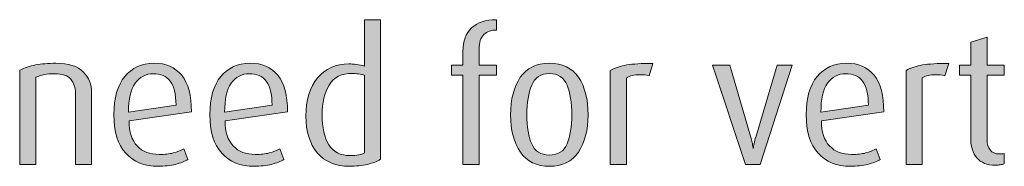
# Model space of a CAD drawing. Units: inches. Extents: x -4 to 842, y -124 to 595.
# Drawn here: x 436 to 494, y 442 to 451 of the extents above; entities that cross this region are included whole.
import ezdxf

# ---------------------------------------------------------------- set-up
doc = ezdxf.new("R2010")
doc.units = ezdxf.units.IN
doc.header["$MEASUREMENT"] = 0
doc.layers.add('Layer 1', color=7, linetype='Continuous')

# ---------------------------------------------------------------- blocks, each defined once
blk = doc.blocks.new('block 19')
at = {"layer": 'Layer 1', "true_color": 0x231f20}
h = blk.add_hatch(color=179, dxfattribs=at)
h.dxf.hatch_style = 2
edge = h.paths.add_edge_path()
edge.add_spline(control_points=[(455.275, 442.432), (454.446, 442.432), (453.805, 442.7), (453.351, 443.236), (452.896, 443.772), (452.668, 444.5), (452.668, 445.418), (452.668, 446.388), (452.902, 447.15), (453.37, 447.705), (453.838, 448.259), (454.459, 448.537), (455.234, 448.537), (455.534, 448.537), (455.845, 448.493), (456.166, 448.404), (456.166, 448.404), (456.166, 451.176), (456.166, 451.176), (456.166, 451.176), (457.134, 451.176), (457.134, 451.176), (457.134, 451.176), (457.134, 442.85), (457.134, 442.85), (456.937, 442.725), (456.674, 442.624), (456.348, 442.547), (456.021, 442.47), (455.664, 442.432), (455.275, 442.432)], knot_values=[0, 0, 0, 0, 1, 1, 1, 2, 2, 2, 3, 3, 3, 4, 4, 4, 5, 5, 5, 6, 6, 6, 7, 7, 7, 8, 8, 8, 9, 9, 9, 10, 10, 10, 10], degree=3, periodic=1)
edge = h.paths.add_edge_path()
edge.add_spline(control_points=[(456.166, 447.865), (456.064, 447.895), (455.946, 447.92), (455.812, 447.942), (455.677, 447.964), (455.552, 447.976), (455.436, 447.976), (454.803, 447.976), (454.345, 447.744), (454.062, 447.281), (453.777, 446.818), (453.636, 446.223), (453.636, 445.495), (453.636, 444.745), (453.771, 444.153), (454.04, 443.72), (454.309, 443.286), (454.734, 443.069), (455.315, 443.069), (455.716, 443.069), (455.999, 443.125), (456.166, 443.235), (456.166, 443.235), (456.166, 447.865), (456.166, 447.865)], knot_values=[0, 0, 0, 0, 1, 1, 1, 2, 2, 2, 3, 3, 3, 4, 4, 4, 5, 5, 5, 6, 6, 6, 7, 7, 7, 8, 8, 8, 8], degree=3, periodic=1)
h = blk.add_hatch(color=179, dxfattribs=at)
h.dxf.hatch_style = 2
edge = h.paths.add_edge_path()
edge.add_spline(control_points=[(463.029, 447.866), (463.029, 447.866), (463.029, 442.542), (463.029, 442.542), (463.029, 442.542), (462.062, 442.542), (462.062, 442.542), (462.062, 442.542), (462.062, 447.866), (462.062, 447.866), (462.062, 447.866), (461.379, 447.866), (461.379, 447.866), (461.379, 447.866), (461.379, 448.471), (461.379, 448.471), (461.379, 448.471), (462.062, 448.471), (462.062, 448.471), (462.062, 448.471), (462.062, 449.307), (462.062, 449.307), (462.062, 449.9), (462.231, 450.361), (462.572, 450.687), (462.914, 451.013), (463.41, 451.176), (464.063, 451.176), (464.063, 451.176), (464.063, 450.561), (464.063, 450.561), (463.748, 450.561), (463.497, 450.471), (463.31, 450.291), (463.123, 450.111), (463.029, 449.82), (463.029, 449.417), (463.029, 449.417), (463.029, 448.471), (463.029, 448.471), (463.029, 448.471), (464.063, 448.471), (464.063, 448.471), (464.063, 448.471), (464.063, 447.866), (464.063, 447.866), (464.063, 447.866), (463.029, 447.866), (463.029, 447.866)], knot_values=[0, 0, 0, 0, 1, 1, 1, 2, 2, 2, 3, 3, 3, 4, 4, 4, 5, 5, 5, 6, 6, 6, 7, 7, 7, 8, 8, 8, 9, 9, 9, 10, 10, 10, 11, 11, 11, 12, 12, 12, 13, 13, 13, 14, 14, 14, 15, 15, 15, 16, 16, 16, 16], degree=3, periodic=1)
h = blk.add_hatch(color=179, dxfattribs=at)
h.dxf.hatch_style = 2
edge = h.paths.add_edge_path()
edge.add_spline(control_points=[(493.906, 442.498), (493.407, 442.498), (493.037, 442.642), (492.795, 442.931), (492.554, 443.22), (492.433, 443.573), (492.433, 443.99), (492.433, 443.99), (492.433, 447.866), (492.433, 447.866), (492.433, 447.866), (491.75, 447.866), (491.75, 447.866), (491.75, 447.866), (491.75, 448.471), (491.75, 448.471), (491.75, 448.471), (492.433, 448.471), (492.433, 448.471), (492.433, 448.471), (492.433, 449.837), (492.433, 449.837), (492.433, 449.837), (493.4, 450.134), (493.4, 450.134), (493.4, 450.134), (493.4, 448.471), (493.4, 448.471), (493.4, 448.471), (494.435, 448.471), (494.435, 448.471), (494.435, 448.471), (494.435, 447.866), (494.435, 447.866), (494.435, 447.866), (493.4, 447.866), (493.4, 447.866), (493.4, 447.866), (493.4, 444.022), (493.4, 444.022), (493.4, 443.767), (493.461, 443.561), (493.582, 443.404), (493.703, 443.247), (493.892, 443.168), (494.148, 443.168), (494.207, 443.168), (494.303, 443.176), (494.435, 443.19), (494.435, 443.19), (494.435, 442.575), (494.435, 442.575), (494.354, 442.555), (494.272, 442.538), (494.192, 442.521), (494.111, 442.505), (494.017, 442.498), (493.906, 442.498)], knot_values=[0, 0, 0, 0, 1, 1, 1, 2, 2, 2, 3, 3, 3, 4, 4, 4, 5, 5, 5, 6, 6, 6, 7, 7, 7, 8, 8, 8, 9, 9, 9, 10, 10, 10, 11, 11, 11, 12, 12, 12, 13, 13, 13, 14, 14, 14, 15, 15, 15, 16, 16, 16, 17, 17, 17, 18, 18, 18, 19, 19, 19, 19], degree=3, periodic=1)
h = blk.add_hatch(color=179, dxfattribs=at)
h.dxf.hatch_style = 2
edge = h.paths.add_edge_path()
edge.add_spline(control_points=[(438.886, 442.542), (438.886, 442.542), (438.886, 446.798), (438.886, 446.798), (438.886, 447.128), (438.794, 447.403), (438.61, 447.624), (438.427, 447.843), (438.104, 447.954), (437.643, 447.954), (437.394, 447.954), (437.188, 447.937), (437.026, 447.904), (436.865, 447.871), (436.696, 447.818), (436.521, 447.745), (436.521, 447.745), (436.521, 442.542), (436.521, 442.542), (436.521, 442.542), (435.553, 442.542), (435.553, 442.542), (435.553, 442.542), (435.553, 448.163), (435.553, 448.163), (435.839, 448.302), (436.153, 448.406), (436.498, 448.476), (436.843, 448.545), (437.25, 448.581), (437.72, 448.581), (438.475, 448.581), (439.02, 448.41), (439.353, 448.069), (439.687, 447.728), (439.854, 447.312), (439.854, 446.82), (439.854, 446.82), (439.854, 442.542), (439.854, 442.542), (439.854, 442.542), (438.886, 442.542), (438.886, 442.542)], knot_values=[0, 0, 0, 0, 1, 1, 1, 2, 2, 2, 3, 3, 3, 4, 4, 4, 5, 5, 5, 6, 6, 6, 7, 7, 7, 8, 8, 8, 9, 9, 9, 10, 10, 10, 11, 11, 11, 12, 12, 12, 13, 13, 13, 14, 14, 14, 14], degree=3, periodic=1)
h = blk.add_hatch(color=179, dxfattribs=at)
h.dxf.hatch_style = 2
edge = h.paths.add_edge_path()
edge.add_spline(control_points=[(442.097, 445.138), (442.097, 444.478), (442.258, 443.979), (442.581, 443.642), (442.903, 443.304), (443.344, 443.136), (443.9, 443.136), (444.224, 443.136), (444.5, 443.165), (444.731, 443.224), (444.962, 443.282), (445.173, 443.367), (445.363, 443.477), (445.363, 443.477), (445.616, 442.838), (445.616, 442.838), (445.419, 442.721), (445.167, 442.624), (444.863, 442.547), (444.559, 442.47), (444.212, 442.432), (443.823, 442.432), (443.017, 442.432), (442.375, 442.69), (441.898, 443.207), (441.422, 443.724), (441.184, 444.496), (441.184, 445.522), (441.184, 446.505), (441.402, 447.261), (441.838, 447.789), (442.274, 448.316), (442.852, 448.581), (443.57, 448.581), (444.297, 448.581), (444.854, 448.34), (445.243, 447.86), (445.632, 447.379), (445.826, 446.652), (445.826, 445.676), (445.826, 445.676), (442.097, 445.138), (442.097, 445.138)], knot_values=[0, 0, 0, 0, 1, 1, 1, 2, 2, 2, 3, 3, 3, 4, 4, 4, 5, 5, 5, 6, 6, 6, 7, 7, 7, 8, 8, 8, 9, 9, 9, 10, 10, 10, 11, 11, 11, 12, 12, 12, 13, 13, 13, 14, 14, 14, 14], degree=3, periodic=1)
edge = h.paths.add_edge_path()
edge.add_spline(control_points=[(443.537, 447.954), (443.083, 447.954), (442.724, 447.765), (442.46, 447.387), (442.195, 447.009), (442.063, 446.432), (442.063, 445.655), (442.063, 445.655), (444.901, 446.087), (444.901, 446.087), (444.901, 446.739), (444.786, 447.212), (444.555, 447.509), (444.324, 447.805), (443.984, 447.954), (443.537, 447.954)], knot_values=[0, 0, 0, 0, 1, 1, 1, 2, 2, 2, 3, 3, 3, 4, 4, 4, 5, 5, 5, 5], degree=3, periodic=1)
h = blk.add_hatch(color=179, dxfattribs=at)
h.dxf.hatch_style = 2
edge = h.paths.add_edge_path()
edge.add_spline(control_points=[(447.839, 445.138), (447.839, 444.478), (448, 443.979), (448.323, 443.642), (448.646, 443.304), (449.086, 443.136), (449.643, 443.136), (449.966, 443.136), (450.242, 443.165), (450.474, 443.224), (450.704, 443.282), (450.915, 443.367), (451.105, 443.477), (451.105, 443.477), (451.358, 442.838), (451.358, 442.838), (451.161, 442.721), (450.909, 442.624), (450.605, 442.547), (450.301, 442.47), (449.954, 442.432), (449.565, 442.432), (448.759, 442.432), (448.117, 442.69), (447.641, 443.207), (447.164, 443.724), (446.926, 444.496), (446.926, 445.522), (446.926, 446.505), (447.145, 447.261), (447.58, 447.789), (448.017, 448.316), (448.594, 448.581), (449.312, 448.581), (450.039, 448.581), (450.597, 448.34), (450.985, 447.86), (451.374, 447.379), (451.568, 446.652), (451.568, 445.676), (451.568, 445.676), (447.839, 445.138), (447.839, 445.138)], knot_values=[0, 0, 0, 0, 1, 1, 1, 2, 2, 2, 3, 3, 3, 4, 4, 4, 5, 5, 5, 6, 6, 6, 7, 7, 7, 8, 8, 8, 9, 9, 9, 10, 10, 10, 11, 11, 11, 12, 12, 12, 13, 13, 13, 14, 14, 14, 14], degree=3, periodic=1)
edge = h.paths.add_edge_path()
edge.add_spline(control_points=[(449.279, 447.954), (448.825, 447.954), (448.466, 447.765), (448.202, 447.387), (447.938, 447.009), (447.806, 446.432), (447.806, 445.655), (447.806, 445.655), (450.644, 446.087), (450.644, 446.087), (450.644, 446.739), (450.528, 447.212), (450.297, 447.509), (450.066, 447.805), (449.727, 447.954), (449.279, 447.954)], knot_values=[0, 0, 0, 0, 1, 1, 1, 2, 2, 2, 3, 3, 3, 4, 4, 4, 5, 5, 5, 5], degree=3, periodic=1)
h = blk.add_hatch(color=179, dxfattribs=at)
h.dxf.hatch_style = 2
edge = h.paths.add_edge_path()
edge.add_spline(control_points=[(467.231, 442.432), (466.461, 442.432), (465.882, 442.714), (465.493, 443.278), (465.104, 443.843), (464.91, 444.583), (464.91, 445.5), (464.91, 446.432), (465.103, 447.178), (465.488, 447.739), (465.873, 448.3), (466.45, 448.581), (467.221, 448.581), (468.005, 448.581), (468.588, 448.302), (468.97, 447.745), (469.351, 447.187), (469.541, 446.439), (469.541, 445.5), (469.541, 444.577), (469.349, 443.834), (468.964, 443.273), (468.579, 442.712), (468.001, 442.432), (467.231, 442.432)], knot_values=[0, 0, 0, 0, 1, 1, 1, 2, 2, 2, 3, 3, 3, 4, 4, 4, 5, 5, 5, 6, 6, 6, 7, 7, 7, 8, 8, 8, 8], degree=3, periodic=1)
edge = h.paths.add_edge_path()
edge.add_spline(control_points=[(467.231, 447.964), (466.718, 447.964), (466.364, 447.733), (466.17, 447.271), (465.976, 446.81), (465.878, 446.219), (465.878, 445.5), (465.878, 444.782), (465.976, 444.203), (466.17, 443.763), (466.364, 443.322), (466.718, 443.103), (467.231, 443.103), (467.744, 443.103), (468.097, 443.324), (468.287, 443.768), (468.478, 444.211), (468.573, 444.789), (468.573, 445.5), (468.573, 446.227), (468.478, 446.819), (468.287, 447.277), (468.097, 447.735), (467.744, 447.964), (467.231, 447.964)], knot_values=[0, 0, 0, 0, 1, 1, 1, 2, 2, 2, 3, 3, 3, 4, 4, 4, 5, 5, 5, 6, 6, 6, 7, 7, 7, 8, 8, 8, 8], degree=3, periodic=1)
h = blk.add_hatch(color=179, dxfattribs=at)
h.dxf.hatch_style = 2
edge = h.paths.add_edge_path()
edge.add_spline(control_points=[(473.193, 447.833), (473.018, 447.876), (472.823, 447.898), (472.61, 447.898), (472.303, 447.898), (472.046, 447.836), (471.841, 447.712), (471.841, 447.712), (471.841, 442.542), (471.841, 442.542), (471.841, 442.542), (470.873, 442.542), (470.873, 442.542), (470.873, 442.542), (470.873, 448.151), (470.873, 448.151), (471.174, 448.306), (471.503, 448.414), (471.863, 448.476), (472.222, 448.538), (472.743, 448.569), (473.425, 448.569), (473.425, 448.569), (473.193, 447.833), (473.193, 447.833)], knot_values=[0, 0, 0, 0, 1, 1, 1, 2, 2, 2, 3, 3, 3, 4, 4, 4, 5, 5, 5, 6, 6, 6, 7, 7, 7, 8, 8, 8, 8], degree=3, periodic=1)
h = blk.add_hatch(color=179, dxfattribs=at)
h.dxf.hatch_style = 2
edge = h.paths.add_edge_path()
edge.add_spline(control_points=[(479.826, 442.542), (479.826, 442.542), (478.957, 442.542), (478.957, 442.542), (478.957, 442.542), (476.988, 448.471), (476.988, 448.471), (476.988, 448.471), (478.02, 448.47), (478.02, 448.47), (478.02, 448.47), (479.257, 444.222), (479.257, 444.222), (479.311, 444.054), (479.348, 443.904), (479.367, 443.772), (479.386, 443.641), (479.403, 443.549), (479.419, 443.499), (479.434, 443.586), (479.45, 443.68), (479.469, 443.779), (479.487, 443.877), (479.526, 444.026), (479.586, 444.224), (479.586, 444.224), (480.849, 448.471), (480.849, 448.471), (480.849, 448.471), (481.751, 448.471), (481.751, 448.471), (481.751, 448.471), (479.826, 442.542), (479.826, 442.542)], knot_values=[0, 0, 0, 0, 1, 1, 1, 2, 2, 2, 3, 3, 3, 4, 4, 4, 5, 5, 5, 6, 6, 6, 7, 7, 7, 8, 8, 8, 9, 9, 9, 10, 10, 10, 11, 11, 11, 11], degree=3, periodic=1)
h = blk.add_hatch(color=179, dxfattribs=at)
h.dxf.hatch_style = 2
edge = h.paths.add_edge_path()
edge.add_spline(control_points=[(483.5, 445.138), (483.5, 444.478), (483.661, 443.979), (483.984, 443.642), (484.307, 443.304), (484.747, 443.136), (485.304, 443.136), (485.627, 443.136), (485.903, 443.165), (486.135, 443.224), (486.365, 443.282), (486.576, 443.367), (486.767, 443.477), (486.767, 443.477), (487.02, 442.838), (487.02, 442.838), (486.822, 442.721), (486.57, 442.624), (486.267, 442.547), (485.962, 442.47), (485.615, 442.432), (485.227, 442.432), (484.42, 442.432), (483.778, 442.69), (483.302, 443.207), (482.825, 443.724), (482.587, 444.496), (482.587, 445.522), (482.587, 446.505), (482.806, 447.261), (483.241, 447.789), (483.678, 448.316), (484.255, 448.581), (484.974, 448.581), (485.7, 448.581), (486.258, 448.34), (486.646, 447.86), (487.035, 447.379), (487.229, 446.652), (487.229, 445.676), (487.229, 445.676), (483.5, 445.138), (483.5, 445.138)], knot_values=[0, 0, 0, 0, 1, 1, 1, 2, 2, 2, 3, 3, 3, 4, 4, 4, 5, 5, 5, 6, 6, 6, 7, 7, 7, 8, 8, 8, 9, 9, 9, 10, 10, 10, 11, 11, 11, 12, 12, 12, 13, 13, 13, 14, 14, 14, 14], degree=3, periodic=1)
edge = h.paths.add_edge_path()
edge.add_spline(control_points=[(484.94, 447.954), (484.486, 447.954), (484.127, 447.765), (483.863, 447.387), (483.599, 447.009), (483.467, 446.432), (483.467, 445.655), (483.467, 445.655), (486.305, 446.087), (486.305, 446.087), (486.305, 446.739), (486.189, 447.212), (485.958, 447.509), (485.728, 447.805), (485.388, 447.954), (484.94, 447.954)], knot_values=[0, 0, 0, 0, 1, 1, 1, 2, 2, 2, 3, 3, 3, 4, 4, 4, 5, 5, 5, 5], degree=3, periodic=1)
h = blk.add_hatch(color=179, dxfattribs=at)
h.dxf.hatch_style = 2
edge = h.paths.add_edge_path()
edge.add_spline(control_points=[(490.881, 447.833), (490.705, 447.876), (490.511, 447.898), (490.298, 447.898), (489.99, 447.898), (489.733, 447.836), (489.528, 447.712), (489.528, 447.712), (489.528, 442.542), (489.528, 442.542), (489.528, 442.542), (488.561, 442.542), (488.561, 442.542), (488.561, 442.542), (488.561, 448.151), (488.561, 448.151), (488.861, 448.306), (489.19, 448.414), (489.551, 448.476), (489.909, 448.538), (490.431, 448.569), (491.112, 448.569), (491.112, 448.569), (490.881, 447.833), (490.881, 447.833)], knot_values=[0, 0, 0, 0, 1, 1, 1, 2, 2, 2, 3, 3, 3, 4, 4, 4, 5, 5, 5, 6, 6, 6, 7, 7, 7, 8, 8, 8, 8], degree=3, periodic=1)
at = {"layer": 'Layer 1', "lineweight": 0}
for points, knots in [([(455.275, 442.432), (454.446, 442.432), (453.805, 442.7), (453.351, 443.236), (452.896, 443.772), (452.668, 444.5), (452.668, 445.418), (452.668, 446.388), (452.902, 447.15), (453.37, 447.705), (453.838, 448.259), (454.459, 448.537), (455.234, 448.537), (455.534, 448.537), (455.845, 448.493), (456.166, 448.404), (456.166, 448.404), (456.166, 451.176), (456.166, 451.176), (456.166, 451.176), (457.134, 451.176), (457.134, 451.176), (457.134, 451.176), (457.134, 442.85), (457.134, 442.85), (456.937, 442.725), (456.674, 442.624), (456.348, 442.547), (456.021, 442.47), (455.664, 442.432), (455.275, 442.432)], [0, 0, 0, 0, 1, 1, 1, 2, 2, 2, 3, 3, 3, 4, 4, 4, 5, 5, 5, 6, 6, 6, 7, 7, 7, 8, 8, 8, 9, 9, 9, 10, 10, 10, 10]), ([(463.029, 447.866), (463.029, 447.866), (463.029, 442.542), (463.029, 442.542), (463.029, 442.542), (462.062, 442.542), (462.062, 442.542), (462.062, 442.542), (462.062, 447.866), (462.062, 447.866), (462.062, 447.866), (461.379, 447.866), (461.379, 447.866), (461.379, 447.866), (461.379, 448.471), (461.379, 448.471), (461.379, 448.471), (462.062, 448.471), (462.062, 448.471), (462.062, 448.471), (462.062, 449.307), (462.062, 449.307), (462.062, 449.9), (462.231, 450.361), (462.572, 450.687), (462.914, 451.013), (463.41, 451.176), (464.063, 451.176), (464.063, 451.176), (464.063, 450.561), (464.063, 450.561), (463.748, 450.561), (463.497, 450.471), (463.31, 450.291), (463.123, 450.111), (463.029, 449.82), (463.029, 449.417), (463.029, 449.417), (463.029, 448.471), (463.029, 448.471), (463.029, 448.471), (464.063, 448.471), (464.063, 448.471), (464.063, 448.471), (464.063, 447.866), (464.063, 447.866), (464.063, 447.866), (463.029, 447.866), (463.029, 447.866)], [0, 0, 0, 0, 1, 1, 1, 2, 2, 2, 3, 3, 3, 4, 4, 4, 5, 5, 5, 6, 6, 6, 7, 7, 7, 8, 8, 8, 9, 9, 9, 10, 10, 10, 11, 11, 11, 12, 12, 12, 13, 13, 13, 14, 14, 14, 15, 15, 15, 16, 16, 16, 16]), ([(493.906, 442.498), (493.407, 442.498), (493.037, 442.642), (492.795, 442.931), (492.554, 443.22), (492.433, 443.573), (492.433, 443.99), (492.433, 443.99), (492.433, 447.866), (492.433, 447.866), (492.433, 447.866), (491.75, 447.866), (491.75, 447.866), (491.75, 447.866), (491.75, 448.471), (491.75, 448.471), (491.75, 448.471), (492.433, 448.471), (492.433, 448.471), (492.433, 448.471), (492.433, 449.837), (492.433, 449.837), (492.433, 449.837), (493.4, 450.134), (493.4, 450.134), (493.4, 450.134), (493.4, 448.471), (493.4, 448.471), (493.4, 448.471), (494.435, 448.471), (494.435, 448.471), (494.435, 448.471), (494.435, 447.866), (494.435, 447.866), (494.435, 447.866), (493.4, 447.866), (493.4, 447.866), (493.4, 447.866), (493.4, 444.022), (493.4, 444.022), (493.4, 443.767), (493.461, 443.561), (493.582, 443.404), (493.703, 443.247), (493.892, 443.168), (494.148, 443.168), (494.207, 443.168), (494.303, 443.176), (494.435, 443.19), (494.435, 443.19), (494.435, 442.575), (494.435, 442.575), (494.354, 442.555), (494.272, 442.538), (494.192, 442.521), (494.111, 442.505), (494.017, 442.498), (493.906, 442.498)], [0, 0, 0, 0, 1, 1, 1, 2, 2, 2, 3, 3, 3, 4, 4, 4, 5, 5, 5, 6, 6, 6, 7, 7, 7, 8, 8, 8, 9, 9, 9, 10, 10, 10, 11, 11, 11, 12, 12, 12, 13, 13, 13, 14, 14, 14, 15, 15, 15, 16, 16, 16, 17, 17, 17, 18, 18, 18, 19, 19, 19, 19]), ([(438.886, 442.542), (438.886, 442.542), (438.886, 446.798), (438.886, 446.798), (438.886, 447.128), (438.794, 447.403), (438.61, 447.624), (438.427, 447.843), (438.104, 447.954), (437.643, 447.954), (437.394, 447.954), (437.188, 447.937), (437.026, 447.904), (436.865, 447.871), (436.696, 447.818), (436.521, 447.745), (436.521, 447.745), (436.521, 442.542), (436.521, 442.542), (436.521, 442.542), (435.553, 442.542), (435.553, 442.542), (435.553, 442.542), (435.553, 448.163), (435.553, 448.163), (435.839, 448.302), (436.153, 448.406), (436.498, 448.476), (436.843, 448.545), (437.25, 448.581), (437.72, 448.581), (438.475, 448.581), (439.02, 448.41), (439.353, 448.069), (439.687, 447.728), (439.854, 447.312), (439.854, 446.82), (439.854, 446.82), (439.854, 442.542), (439.854, 442.542), (439.854, 442.542), (438.886, 442.542), (438.886, 442.542)], [0, 0, 0, 0, 1, 1, 1, 2, 2, 2, 3, 3, 3, 4, 4, 4, 5, 5, 5, 6, 6, 6, 7, 7, 7, 8, 8, 8, 9, 9, 9, 10, 10, 10, 11, 11, 11, 12, 12, 12, 13, 13, 13, 14, 14, 14, 14]), ([(442.097, 445.138), (442.097, 444.478), (442.258, 443.979), (442.581, 443.642), (442.903, 443.304), (443.344, 443.136), (443.9, 443.136), (444.224, 443.136), (444.5, 443.165), (444.731, 443.224), (444.962, 443.282), (445.173, 443.367), (445.363, 443.477), (445.363, 443.477), (445.616, 442.838), (445.616, 442.838), (445.419, 442.721), (445.167, 442.624), (444.863, 442.547), (444.559, 442.47), (444.212, 442.432), (443.823, 442.432), (443.017, 442.432), (442.375, 442.69), (441.898, 443.207), (441.422, 443.724), (441.184, 444.496), (441.184, 445.522), (441.184, 446.505), (441.402, 447.261), (441.838, 447.789), (442.274, 448.316), (442.852, 448.581), (443.57, 448.581), (444.297, 448.581), (444.854, 448.34), (445.243, 447.86), (445.632, 447.379), (445.826, 446.652), (445.826, 445.676), (445.826, 445.676), (442.097, 445.138), (442.097, 445.138)], [0, 0, 0, 0, 1, 1, 1, 2, 2, 2, 3, 3, 3, 4, 4, 4, 5, 5, 5, 6, 6, 6, 7, 7, 7, 8, 8, 8, 9, 9, 9, 10, 10, 10, 11, 11, 11, 12, 12, 12, 13, 13, 13, 14, 14, 14, 14]), ([(447.839, 445.138), (447.839, 444.478), (448, 443.979), (448.323, 443.642), (448.646, 443.304), (449.086, 443.136), (449.643, 443.136), (449.966, 443.136), (450.242, 443.165), (450.474, 443.224), (450.704, 443.282), (450.915, 443.367), (451.105, 443.477), (451.105, 443.477), (451.358, 442.838), (451.358, 442.838), (451.161, 442.721), (450.909, 442.624), (450.605, 442.547), (450.301, 442.47), (449.954, 442.432), (449.565, 442.432), (448.759, 442.432), (448.117, 442.69), (447.641, 443.207), (447.164, 443.724), (446.926, 444.496), (446.926, 445.522), (446.926, 446.505), (447.145, 447.261), (447.58, 447.789), (448.017, 448.316), (448.594, 448.581), (449.312, 448.581), (450.039, 448.581), (450.597, 448.34), (450.985, 447.86), (451.374, 447.379), (451.568, 446.652), (451.568, 445.676), (451.568, 445.676), (447.839, 445.138), (447.839, 445.138)], [0, 0, 0, 0, 1, 1, 1, 2, 2, 2, 3, 3, 3, 4, 4, 4, 5, 5, 5, 6, 6, 6, 7, 7, 7, 8, 8, 8, 9, 9, 9, 10, 10, 10, 11, 11, 11, 12, 12, 12, 13, 13, 13, 14, 14, 14, 14]), ([(467.231, 442.432), (466.461, 442.432), (465.882, 442.714), (465.493, 443.278), (465.104, 443.843), (464.91, 444.583), (464.91, 445.5), (464.91, 446.432), (465.103, 447.178), (465.488, 447.739), (465.873, 448.3), (466.45, 448.581), (467.221, 448.581), (468.005, 448.581), (468.588, 448.302), (468.97, 447.745), (469.351, 447.187), (469.541, 446.439), (469.541, 445.5), (469.541, 444.577), (469.349, 443.834), (468.964, 443.273), (468.579, 442.712), (468.001, 442.432), (467.231, 442.432)], [0, 0, 0, 0, 1, 1, 1, 2, 2, 2, 3, 3, 3, 4, 4, 4, 5, 5, 5, 6, 6, 6, 7, 7, 7, 8, 8, 8, 8]), ([(473.193, 447.833), (473.018, 447.876), (472.823, 447.898), (472.61, 447.898), (472.303, 447.898), (472.046, 447.836), (471.841, 447.712), (471.841, 447.712), (471.841, 442.542), (471.841, 442.542), (471.841, 442.542), (470.873, 442.542), (470.873, 442.542), (470.873, 442.542), (470.873, 448.151), (470.873, 448.151), (471.174, 448.306), (471.503, 448.414), (471.863, 448.476), (472.222, 448.538), (472.743, 448.569), (473.425, 448.569), (473.425, 448.569), (473.193, 447.833), (473.193, 447.833)], [0, 0, 0, 0, 1, 1, 1, 2, 2, 2, 3, 3, 3, 4, 4, 4, 5, 5, 5, 6, 6, 6, 7, 7, 7, 8, 8, 8, 8]), ([(479.826, 442.542), (479.826, 442.542), (478.957, 442.542), (478.957, 442.542), (478.957, 442.542), (476.988, 448.471), (476.988, 448.471), (476.988, 448.471), (478.02, 448.47), (478.02, 448.47), (478.02, 448.47), (479.257, 444.222), (479.257, 444.222), (479.311, 444.054), (479.348, 443.904), (479.367, 443.772), (479.386, 443.641), (479.403, 443.549), (479.419, 443.499), (479.434, 443.586), (479.45, 443.68), (479.469, 443.779), (479.487, 443.877), (479.526, 444.026), (479.586, 444.224), (479.586, 444.224), (480.849, 448.471), (480.849, 448.471), (480.849, 448.471), (481.751, 448.471), (481.751, 448.471), (481.751, 448.471), (479.826, 442.542), (479.826, 442.542)], [0, 0, 0, 0, 1, 1, 1, 2, 2, 2, 3, 3, 3, 4, 4, 4, 5, 5, 5, 6, 6, 6, 7, 7, 7, 8, 8, 8, 9, 9, 9, 10, 10, 10, 11, 11, 11, 11]), ([(483.5, 445.138), (483.5, 444.478), (483.661, 443.979), (483.984, 443.642), (484.307, 443.304), (484.747, 443.136), (485.304, 443.136), (485.627, 443.136), (485.903, 443.165), (486.135, 443.224), (486.365, 443.282), (486.576, 443.367), (486.767, 443.477), (486.767, 443.477), (487.02, 442.838), (487.02, 442.838), (486.822, 442.721), (486.57, 442.624), (486.267, 442.547), (485.962, 442.47), (485.615, 442.432), (485.227, 442.432), (484.42, 442.432), (483.778, 442.69), (483.302, 443.207), (482.825, 443.724), (482.587, 444.496), (482.587, 445.522), (482.587, 446.505), (482.806, 447.261), (483.241, 447.789), (483.678, 448.316), (484.255, 448.581), (484.974, 448.581), (485.7, 448.581), (486.258, 448.34), (486.646, 447.86), (487.035, 447.379), (487.229, 446.652), (487.229, 445.676), (487.229, 445.676), (483.5, 445.138), (483.5, 445.138)], [0, 0, 0, 0, 1, 1, 1, 2, 2, 2, 3, 3, 3, 4, 4, 4, 5, 5, 5, 6, 6, 6, 7, 7, 7, 8, 8, 8, 9, 9, 9, 10, 10, 10, 11, 11, 11, 12, 12, 12, 13, 13, 13, 14, 14, 14, 14]), ([(490.881, 447.833), (490.705, 447.876), (490.511, 447.898), (490.298, 447.898), (489.99, 447.898), (489.733, 447.836), (489.528, 447.712), (489.528, 447.712), (489.528, 442.542), (489.528, 442.542), (489.528, 442.542), (488.561, 442.542), (488.561, 442.542), (488.561, 442.542), (488.561, 448.151), (488.561, 448.151), (488.861, 448.306), (489.19, 448.414), (489.551, 448.476), (489.909, 448.538), (490.431, 448.569), (491.112, 448.569), (491.112, 448.569), (490.881, 447.833), (490.881, 447.833)], [0, 0, 0, 0, 1, 1, 1, 2, 2, 2, 3, 3, 3, 4, 4, 4, 5, 5, 5, 6, 6, 6, 7, 7, 7, 8, 8, 8, 8]), ([(443.537, 447.954), (443.083, 447.954), (442.724, 447.765), (442.46, 447.387), (442.195, 447.009), (442.063, 446.432), (442.063, 445.655), (442.063, 445.655), (444.901, 446.087), (444.901, 446.087), (444.901, 446.739), (444.786, 447.212), (444.555, 447.509), (444.324, 447.805), (443.984, 447.954), (443.537, 447.954)], [0, 0, 0, 0, 1, 1, 1, 2, 2, 2, 3, 3, 3, 4, 4, 4, 5, 5, 5, 5]), ([(449.279, 447.954), (448.825, 447.954), (448.466, 447.765), (448.202, 447.387), (447.938, 447.009), (447.806, 446.432), (447.806, 445.655), (447.806, 445.655), (450.644, 446.087), (450.644, 446.087), (450.644, 446.739), (450.528, 447.212), (450.297, 447.509), (450.066, 447.805), (449.727, 447.954), (449.279, 447.954)], [0, 0, 0, 0, 1, 1, 1, 2, 2, 2, 3, 3, 3, 4, 4, 4, 5, 5, 5, 5]), ([(456.166, 447.865), (456.064, 447.895), (455.946, 447.92), (455.812, 447.942), (455.677, 447.964), (455.552, 447.976), (455.436, 447.976), (454.803, 447.976), (454.345, 447.744), (454.062, 447.281), (453.777, 446.818), (453.636, 446.223), (453.636, 445.495), (453.636, 444.745), (453.771, 444.153), (454.04, 443.72), (454.309, 443.286), (454.734, 443.069), (455.315, 443.069), (455.716, 443.069), (455.999, 443.125), (456.166, 443.235), (456.166, 443.235), (456.166, 447.865), (456.166, 447.865)], [0, 0, 0, 0, 1, 1, 1, 2, 2, 2, 3, 3, 3, 4, 4, 4, 5, 5, 5, 6, 6, 6, 7, 7, 7, 8, 8, 8, 8]), ([(467.231, 447.964), (466.718, 447.964), (466.364, 447.733), (466.17, 447.271), (465.976, 446.81), (465.878, 446.219), (465.878, 445.5), (465.878, 444.782), (465.976, 444.203), (466.17, 443.763), (466.364, 443.322), (466.718, 443.103), (467.231, 443.103), (467.744, 443.103), (468.097, 443.324), (468.287, 443.768), (468.478, 444.211), (468.573, 444.789), (468.573, 445.5), (468.573, 446.227), (468.478, 446.819), (468.287, 447.277), (468.097, 447.735), (467.744, 447.964), (467.231, 447.964)], [0, 0, 0, 0, 1, 1, 1, 2, 2, 2, 3, 3, 3, 4, 4, 4, 5, 5, 5, 6, 6, 6, 7, 7, 7, 8, 8, 8, 8]), ([(484.94, 447.954), (484.486, 447.954), (484.127, 447.765), (483.863, 447.387), (483.599, 447.009), (483.467, 446.432), (483.467, 445.655), (483.467, 445.655), (486.305, 446.087), (486.305, 446.087), (486.305, 446.739), (486.189, 447.212), (485.958, 447.509), (485.728, 447.805), (485.388, 447.954), (484.94, 447.954)], [0, 0, 0, 0, 1, 1, 1, 2, 2, 2, 3, 3, 3, 4, 4, 4, 5, 5, 5, 5])]:
    blk.add_open_spline(points, degree=3, knots=knots, dxfattribs=at)
blk = doc.blocks.new('block 3')
at = {"layer": 'Layer 1'}
blk.add_blockref('block 19', (0, 0), dxfattribs=at)
blk = doc.blocks.new('block 2')
at = {"layer": 'Layer 1'}
blk.add_blockref('block 3', (0, 0), dxfattribs=at)

msp = doc.modelspace()

# ---------------------------------------------------------------- block references
at = {"layer": 'Layer 1'}
msp.add_blockref('block 2', (0, 0), dxfattribs=at)

doc.saveas('drawing.dxf')
